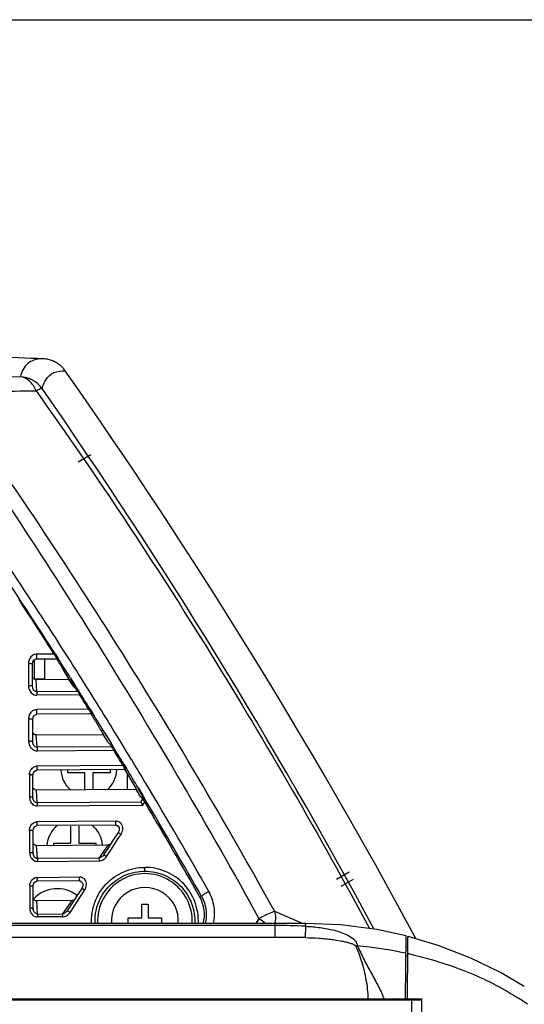
# Model space of a CAD drawing. Units: inches. Extents: x 0 to 22, y 0 to 17.
# Drawn here: x 16.9 to 17.9, y 15.1 to 17 of the extents above; entities that cross this region are included whole.
import ezdxf

# ---------------------------------------------------------------- set-up
doc = ezdxf.new("R2010")
doc.units = ezdxf.units.IN
doc.header["$LTSCALE"] = 1.21
doc.header["$MEASUREMENT"] = 0
doc.layers.get('0').update_dxf_attribs({"linetype": 'CONTINUOUS'})
doc.layers.add('02___PRT_ALL_AXES', color=7, linetype='CONTINUOUS')

msp = doc.modelspace()

# ---------------------------------------------------------------- linework, layer by layer
at = {"color": 7, "linetype": 'Continuous'}
for p, q in [((0, 17), (22, 17)), ((16.8874, 16.2979), (16.7167, 16.293)), ((16.9373, 16.2919), (16.9378, 16.2927)), ((16.9377, 16.2913), (16.9381, 16.2923)), ((17.0012, 16.1309), (17.0258, 16.1452)), ((16.8845, 15.8599), (16.8903, 15.851)), ((16.8845, 15.8599), (16.8903, 15.851)), ((16.915, 15.7034), (16.915, 15.7415)), ((16.9194, 15.7433), (16.9195, 15.7525)), ((16.9194, 15.7433), (16.9589, 15.7436)), ((16.9535, 15.7528), (16.9195, 15.7525)), ((16.9357, 15.7034), (16.9357, 15.7434)), ((16.9552, 15.7513), (16.9598, 15.7441)), ((16.9562, 15.7524), (16.9608, 15.7452)), ((16.9032, 15.7341), (16.9032, 15.7049)), ((16.9114, 15.7064), (16.9113, 15.733)), ((16.9834, 15.7026), (16.9693, 15.726)), ((16.9032, 15.7049), (16.9033, 15.6905)), ((16.9114, 15.704), (16.9114, 15.7064)), ((16.9114, 15.704), (16.9114, 15.7064)), ((16.9114, 15.6894), (16.9114, 15.704)), ((16.9357, 15.7034), (16.915, 15.7034)), ((16.9826, 15.7026), (16.9183, 15.7022)), ((16.9199, 15.6785), (16.9183, 15.7022)), ((16.9834, 15.7026), (16.9826, 15.7026)), ((16.9829, 15.7022), (16.9916, 15.6882)), ((16.9851, 15.7042), (16.9942, 15.6899)), ((16.9861, 15.7053), (16.9952, 15.6909)), ((16.9115, 15.6886), (16.9114, 15.6894)), ((16.9997, 15.6791), (16.9199, 15.6785)), ((16.9199, 15.6785), (16.92, 15.6717)), ((17.0042, 15.6723), (16.92, 15.6717)), ((17.0006, 15.6776), (17.0042, 15.6723)), ((16.9197, 15.6344), (16.9198, 15.6435)), ((17.0216, 15.6442), (16.9198, 15.6435)), ((17.0237, 15.6435), (17.0284, 15.6362)), ((17.0245, 15.6442), (17.0291, 15.6368)), ((16.9035, 15.6251), (16.9035, 15.6104)), ((16.9117, 15.5979), (16.9116, 15.6241)), ((17.0218, 15.6351), (16.9197, 15.6344)), ((17.0268, 15.6351), (17.0218, 15.6351)), ((16.9035, 15.6104), (16.9036, 15.5958)), ((16.9036, 15.5958), (16.9036, 15.5814)), ((16.9117, 15.5804), (16.9117, 15.5979)), ((16.9186, 15.5936), (17.0504, 15.5946)), ((16.9202, 15.5694), (16.9186, 15.5936)), ((17.0498, 15.5942), (17.0585, 15.5799)), ((17.0536, 15.5966), (17.0656, 15.5777)), ((17.0538, 15.5968), (17.0626, 15.5825)), ((16.9118, 15.5796), (16.9117, 15.5804)), ((17.0666, 15.5705), (16.9202, 15.5694)), ((16.9202, 15.5694), (16.9203, 15.5626)), ((17.0626, 15.5825), (17.0656, 15.5777)), ((17.0666, 15.5705), (17.0709, 15.5637)), ((16.9203, 15.5626), (17.0709, 15.5637)), ((17.0892, 15.5334), (16.9201, 15.5322)), ((16.9201, 15.5246), (16.9201, 15.5322)), ((17.0905, 15.5354), (17.0954, 15.5271)), ((17.091, 15.5359), (17.096, 15.5276)), ((16.9052, 15.5152), (16.9052, 15.5006)), ((16.9119, 15.5145), (16.9129, 15.5191)), ((16.912, 15.4853), (16.9119, 15.5144)), ((16.9192, 15.5245), (16.9201, 15.5246)), ((17.0893, 15.5259), (16.9201, 15.5246)), ((16.9807, 15.5193), (16.9807, 15.525)), ((17.0139, 15.5193), (16.9807, 15.5193)), ((17.0139, 15.4857), (17.0139, 15.5193)), ((17.0297, 15.5193), (17.0297, 15.4858)), ((17.0635, 15.5193), (17.0297, 15.5193)), ((17.0635, 15.5257), (17.0635, 15.5193)), ((17.0934, 15.5259), (17.0893, 15.5259)), ((17.0975, 15.518), (17.1155, 15.4865)), ((17.0976, 15.4864), (17.0976, 15.5177)), ((16.9052, 15.5006), (16.9052, 15.486)), ((17.1184, 15.4881), (17.131, 15.4667)), ((17.1193, 15.4889), (17.128, 15.4744)), ((16.9052, 15.486), (16.9053, 15.4715)), ((16.9121, 15.4707), (16.912, 15.4853)), ((16.912, 15.4718), (16.9121, 15.4707)), ((16.9121, 15.47), (16.9121, 15.4707)), ((17.1148, 15.4865), (16.9189, 15.485)), ((16.9205, 15.46), (16.9189, 15.485)), ((17.1156, 15.4865), (17.1148, 15.4865)), ((17.115, 15.4861), (17.1237, 15.4715)), ((17.1258, 15.4705), (17.1242, 15.4718)), ((17.1245, 15.4628), (17.128, 15.4681)), ((17.1277, 15.4677), (17.1258, 15.4705)), ((17.128, 15.4744), (17.1321, 15.4676)), ((17.1245, 15.4616), (16.9205, 15.46)), ((16.9205, 15.4601), (16.9206, 15.4543)), ((16.9206, 15.4543), (17.1246, 15.4558)), ((17.1279, 15.4559), (17.1245, 15.4616)), ((17.1246, 15.4558), (17.1279, 15.4559)), ((17.1279, 15.4559), (17.1319, 15.4619)), ((17.1294, 15.4661), (17.1294, 15.4669)), ((17.1319, 15.4619), (17.1294, 15.4661)), ((16.9122, 15.4053), (16.9131, 15.41)), ((16.9195, 15.4154), (16.9203, 15.4155)), ((16.9203, 15.4155), (16.9204, 15.423)), ((17.0748, 15.4166), (16.9203, 15.4155)), ((17.0749, 15.4242), (16.9204, 15.423)), ((16.9863, 15.3808), (16.9863, 15.4141)), ((17.0022, 15.4141), (17.0022, 15.3808)), ((17.0748, 15.4166), (17.0749, 15.4242)), ((17.0748, 15.4166), (17.0765, 15.4164)), ((16.9055, 15.406), (16.9055, 15.3914)), ((16.9055, 15.3914), (16.9055, 15.3768)), ((16.9122, 15.3907), (16.9122, 15.4053)), ((16.9123, 15.3763), (16.9122, 15.3907)), ((17.0794, 15.4018), (17.0699, 15.3872)), ((17.0758, 15.384), (17.0853, 15.3987)), ((17.0813, 15.4061), (17.0794, 15.4018)), ((16.9055, 15.3768), (16.9055, 15.3623)), ((16.9123, 15.3616), (16.9123, 15.3763)), ((16.9192, 15.3763), (17.0597, 15.3774)), ((16.9208, 15.3508), (16.9192, 15.3763)), ((16.9532, 15.3766), (16.9532, 15.3808)), ((16.9532, 15.3808), (16.9863, 15.3808)), ((17.0022, 15.3808), (17.0359, 15.3808)), ((17.0359, 15.3808), (17.0359, 15.3772)), ((17.0597, 15.3774), (17.0417, 15.3517)), ((17.0603, 15.3725), (17.0508, 15.3579)), ((17.0699, 15.3872), (17.0603, 15.3725)), ((17.0662, 15.3694), (17.0758, 15.384)), ((16.9123, 15.3626), (16.9123, 15.3616)), ((17.0508, 15.3579), (17.0512, 15.3585)), ((17.0567, 15.3547), (17.0662, 15.3694)), ((17.0417, 15.3517), (16.9208, 15.3508)), ((16.9208, 15.3509), (16.9209, 15.3451)), ((16.9209, 15.3451), (17.0419, 15.346)), ((17.0417, 15.3517), (17.0419, 15.346)), ((17.132, 15.3259), (17.1322, 15.3334)), ((16.9189, 15.3136), (16.9214, 15.314)), ((16.9206, 15.3063), (16.9207, 15.3137)), ((16.9207, 15.3137), (17.0034, 15.3144)), ((17.0033, 15.3069), (17.0034, 15.3144)), ((17.5086, 15.3101), (17.5332, 15.3243)), ((16.9057, 15.2968), (16.9057, 15.2821)), ((16.9125, 15.2961), (16.9134, 15.3008)), ((16.9125, 15.2815), (16.9125, 15.2961)), ((16.9198, 15.3062), (16.9206, 15.3063)), ((17.0033, 15.3069), (16.9206, 15.3063)), ((17.0033, 15.3069), (17.0051, 15.3067)), ((17.0098, 15.2963), (17.0079, 15.2921)), ((17.5412, 15.3098), (17.5167, 15.2957)), ((16.9057, 15.2821), (16.9057, 15.2675)), ((16.9125, 15.2675), (16.9125, 15.2815)), ((16.9984, 15.2774), (16.9888, 15.2628)), ((17.0079, 15.2921), (16.9984, 15.2774)), ((17.0043, 15.2742), (17.0138, 15.2889)), ((17.2401, 15.2746), (17.2432, 15.2763)), ((16.9057, 15.2675), (16.9058, 15.253)), ((16.9126, 15.2524), (16.9125, 15.2675)), ((16.9884, 15.268), (16.9194, 15.2675)), ((16.921, 15.2416), (16.9194, 15.2675)), ((16.9884, 15.268), (16.9702, 15.2419)), ((16.9888, 15.2628), (16.9793, 15.2481)), ((16.9852, 15.2449), (16.9947, 15.2596)), ((16.9947, 15.2596), (17.0043, 15.2742)), ((17.1259, 15.2342), (17.1259, 15.2609)), ((17.1259, 15.2609), (17.1382, 15.2609)), ((17.1382, 15.2609), (17.1382, 15.2342)), ((16.9125, 15.2533), (16.9126, 15.2524)), ((16.921, 15.2416), (16.9702, 15.2419)), ((16.921, 15.2417), (16.9211, 15.2358)), ((16.9703, 15.2361), (16.9211, 15.2358)), ((16.9702, 15.2419), (16.9703, 15.2361)), ((16.9793, 15.2481), (16.9797, 15.2487)), ((17.4416, 15.2232), (17.387, 15.2468)), ((17.3881, 15.2189), (14.1339, 15.2189)), ((17.0992, 15.2232), (17.0992, 15.2342)), ((17.0992, 15.2342), (17.1259, 15.2342)), ((17.1382, 15.2342), (17.1649, 15.2342)), ((17.1649, 15.2342), (17.1649, 15.2232)), ((17.3561, 15.2327), (17.3498, 15.2232)), ((17.3562, 15.2326), (17.3499, 15.2232)), ((17.3881, 15.1956), (17.3881, 15.2232)), ((17.4477, 15.1952), (17.4481, 15.2175)), ((17.6442, 15.0751), (17.6453, 15.1988)), ((17.6487, 15.1639), (17.6489, 15.1975)), ((17.6489, 15.1964), (17.649, 15.1975)), ((17.6489, 15.1975), (17.649, 15.1975)), ((17.649, 15.1963), (17.649, 15.1975)), ((17.7085, 15.1798), (17.649, 15.1975)), ((17.3881, 15.1956), (14.1339, 15.1956)), ((17.6489, 15.1916), (17.6489, 15.1963)), ((17.6449, 15.1597), (17.6486, 15.1597)), ((17.6451, 15.1769), (17.6488, 15.177)), ((17.6479, 15.0751), (17.6487, 15.1749)), ((17.6487, 15.1639), (17.6496, 15.1637)), ((17.6487, 15.1639), (17.6496, 15.1636)), ((13.8456, 15.0751), (17.6763, 15.0751)), ((17.4421, 15.0723), (17.4421, 15.0751)), ((17.4834, 15.0723), (17.4834, 15.0751)), ((17.5127, 15.0723), (17.5114, 15.0751)), ((17.5129, 15.0724), (17.5116, 15.0752)), ((17.6085, 15.0751), (17.6085, 15.0723)), ((17.6136, 15.0751), (17.6136, 15.0723)), ((17.6461, 15.0751), (17.6461, 15.0723)), ((17.6461, 15.0751), (17.6461, 15.0723)), ((17.6763, 15.031), (17.6763, 15.0751))]:
    msp.add_line(p, q, dxfattribs=at)
at = {"color": 3, "linetype": 'Continuous'}
for p, q in [((17.6763, 15.0723), (13.8456, 15.0723)), ((17.6557, 15.0723), (17.6557, 15.0103))]:
    msp.add_line(p, q, dxfattribs=at)
at = {"color": 7, "linetype": 'Continuous'}
for points in [[(16.9113, 15.7331), (16.9121, 15.7376), (16.9146, 15.7413), (16.9182, 15.7432), (16.9194, 15.7433)], [(16.9116, 15.6241), (16.9125, 15.6286), (16.915, 15.6324), (16.9185, 15.6342), (16.9197, 15.6344)], [(16.9129, 15.5191), (16.9155, 15.5228), (16.9192, 15.5245)], [(16.9131, 15.41), (16.9158, 15.4137), (16.9195, 15.4154)], [(17.0765, 15.4164), (17.0797, 15.4146), (17.0814, 15.4108), (17.0813, 15.4061)], [(16.9134, 15.3008), (16.9161, 15.3045), (16.9198, 15.3062)], [(17.0051, 15.3067), (17.0082, 15.3048), (17.01, 15.301), (17.0098, 15.2963)], [(17.4475, 15.2232), (17.4326, 15.2232), (17.4081, 15.2232), (14.1145, 15.2232)], [(17.6453, 15.1988), (17.5874, 15.2111), (17.5165, 15.2202), (17.4475, 15.2232)], [(17.8774, 15.099), (17.8307, 15.1264), (17.7725, 15.1548), (17.7085, 15.1798)]]:
    msp.add_lwpolyline(points, dxfattribs=at)
for centre, radius, start, end in [((15.761, -11.2011), 27.5591, 87.56364, 87.97165), ((16.9298, 16.2668), 0.0663, 87.607, 90.7002), ((16.9301, 16.2776), 0.0555, 84.9064, 87.4829), ((16.93, 16.2771), 0.0561, 79.8959, 84.9041), ((16.9301, 16.2774), 0.0557, 70.1427, 79.9106), ((16.9303, 16.278), 0.0551, 61.0303, 70.0973), ((16.9302, 16.2779), 0.0552, 52.5652, 61.0289), ((16.93, 16.2777), 0.0555, 44.9378, 52.542), ((16.9302, 16.2779), 0.0552, 35.128, 44.9569), ((7.9559, 9.9718), 11.0235, 28.27391, 35.09486), ((16.8851, 16.2427), 0.0552, 35.2351, 87.6124), ((7.9061, 10.006), 10.9877, 28.2825, 34.7856), ((8.4487, 10.3166), 10.1134, 32.57614, 33.71646), ((8.2339, 10.1699), 10.3558, 32.62056, 33.64101), ((7.9833, 10.0516), 10.6287, 32.43789, 33.06842), ((8.2451, 10.186), 10.3553, 32.26696, 32.57815), ((16.6677, 15.5711), 0.3387, 32.0763, 32.4363), ((8.224, 10.1635), 10.3676, 32.31223, 32.57342), ((8.1274, 10.1118), 10.4944, 31.87525, 32.26678), ((8.2232, 10.163), 10.3685, 31.91369, 32.21799), ((8.0171, 10.0717), 10.5893, 31.75175, 31.92852), ((16.7581, 15.4812), 0.3098, 31.4041, 31.7451), ((8.0097, 10.0386), 10.633, 31.57504, 31.87545), ((8.2249, 10.1641), 10.3665, 31.60565, 31.8656), ((7.9728, 10.0157), 10.6764, 31.18963, 31.57576), ((8.2299, 10.1671), 10.3606, 31.21092, 31.48129), ((7.913, 10.0078), 10.7115, 31.05472, 31.24433), ((16.9207, 15.5157), 0.0165, 92.1131, 98.0963), ((8.2362, 10.1709), 10.3533, 30.90741, 31.15739), ((8.1236, 10.107), 10.5002, 30.89077, 31.18958), ((16.2203, 14.9934), 1.022, 30.8779, 31.3971), ((8.5017, 10.3316), 10.0604, 29.50293, 30.89844), ((7.8961, 9.9994), 10.7303, 29.44723, 30.60257), ((8.2652, 10.1881), 10.3196, 29.54219, 30.77032), ((16.921, 15.4065), 0.0165, 92.123, 98.0711), ((17.0754, 15.4131), 0.0111, 85.3776, 92.5487), ((17.0307, 15.373), 0.0318, 321.9271, 324.8276), ((17.132, 15.228), 0.093, 356.9815, 183.0164), ((17.132, 15.228), 0.0658, 355.7618, 184.2382), ((17.1801, 15.2407), 0.0689, 345.1603, 29.4123), ((16.9589, 15.2634), 0.0322, 322.0404, 324.8251), ((17.2493, 15.0756), 0.1899, 50.9878, 55.774), ((17.3924, 11.8766), 3.319, 89.0462, 90.0748), ((17.7747, 14.6736), 0.5542, 114.0059, 114.3402), ((17.568, 14.6112), 0.5522, 55.1004, 57.624)]:
    msp.add_arc(centre, radius, start, end, dxfattribs=at)
for points, knots in [([(16.929, 16.3331), (16.924, 16.333), (16.9143, 16.3318), (16.8966, 16.3221), (16.8898, 16.3076), (16.8874, 16.2979)], [0, 0, 0, 0, 0.257368, 0.489377, 1, 1, 1, 1]), ([(16.9378, 16.2927), (16.9416, 16.2984), (16.953, 16.3084), (16.9679, 16.31), (16.9754, 16.3096)], [0, 0, 0, 0, 0.475046, 1, 1, 1, 1]), ([(16.9184, 16.2702), (16.9155, 16.2774), (16.9077, 16.2901), (16.894, 16.2972), (16.8874, 16.2979)], [0, 0, 0, 0, 0.541852, 1, 1, 1, 1]), ([(16.9302, 16.2746), (16.9306, 16.2762), (16.9323, 16.2822), (16.9348, 16.288), (16.9373, 16.2919)], [0, 0, 0, 0, 0.270326, 1, 1, 1, 1]), ([(16.7431, 16.2692), (16.7729, 16.2694), (16.8314, 16.2694), (16.8898, 16.2701), (16.9184, 16.2702)], [0, 0, 0, 0, 0.510966, 1, 1, 1, 1]), ([(17.387, 15.2468), (17.2888, 15.4241), (17.0838, 15.7712), (16.8598, 16.1065), (16.7431, 16.2692)], [0, 0, 0, 0, 0.503051, 1, 1, 1, 1]), ([(16.9302, 16.2746), (16.9298, 16.2748), (16.9283, 16.2746), (16.9244, 16.2733), (16.921, 16.2716), (16.9184, 16.2702)], [0, 0, 0, 0, 0.11209, 0.318224, 1, 1, 1, 1]), ([(16.9184, 16.2702), (17.0387, 16.1012), (17.2676, 15.755), (17.4752, 15.3957), (17.5736, 15.2131)], [0, 0, 0, 0, 0.500109, 1, 1, 1, 1]), ([(16.7207, 16.2588), (16.777, 16.1768), (16.888, 16.0108), (17.0501, 15.7574), (17.2064, 15.4977), (17.3073, 15.3218), (17.3561, 15.2327)], [0, 0, 0, 0, 0.246972, 0.496255, 0.747402, 1, 1, 1, 1]), ([(16.9589, 15.7436), (16.9592, 15.7436), (16.9581, 15.7449), (16.9578, 15.746), (16.9562, 15.7485), (16.9552, 15.7501), (16.9546, 15.751)], [0, 0, 0, 0, 0.079949, 0.307002, 0.62975, 1, 1, 1, 1]), ([(16.9584, 15.7433), (16.9627, 15.7366), (16.9712, 15.7231), (16.9791, 15.7094), (16.9834, 15.7026)], [0, 0, 0, 0, 0.499983, 1, 1, 1, 1]), ([(16.9113, 15.7331), (16.9113, 15.7333), (16.9103, 15.7335), (16.9089, 15.7338), (16.9062, 15.7339), (16.9043, 15.734), (16.9032, 15.734)], [0, 0, 0, 0, 0.07407, 0.276178, 0.610587, 1, 1, 1, 1]), ([(16.9114, 15.6894), (16.9114, 15.6897), (16.9103, 15.6899), (16.9088, 15.6902), (16.9062, 15.6903), (16.9043, 15.6903), (16.9033, 15.6903)], [0, 0, 0, 0, 0.085223, 0.303372, 0.635716, 1, 1, 1, 1]), ([(16.9048, 15.6828), (16.9065, 15.6784), (16.9113, 15.6731), (16.9177, 15.6718), (16.9193, 15.6719)], [0, 0, 0, 0, 0.745411, 1, 1, 1, 1]), ([(16.9199, 15.6785), (16.9175, 15.6785), (16.9129, 15.6816), (16.9116, 15.6863), (16.9115, 15.6886)], [0, 0, 0, 0, 0.508067, 1, 1, 1, 1]), ([(16.9921, 15.6885), (16.9928, 15.6877), (16.9944, 15.6863), (16.997, 15.6831), (16.9986, 15.6806), (16.9997, 15.6791)], [0, 0, 0, 0, 0.264073, 0.517987, 1, 1, 1, 1]), ([(17.0268, 15.6351), (17.027, 15.6351), (17.026, 15.6365), (17.0257, 15.6376), (17.024, 15.6401), (17.0231, 15.6418), (17.0225, 15.6427)], [0, 0, 0, 0, 0.080144, 0.307167, 0.630119, 1, 1, 1, 1]), ([(16.9116, 15.6241), (16.9116, 15.6243), (16.9106, 15.6245), (16.9092, 15.6248), (16.9065, 15.6249), (16.9046, 15.625), (16.9035, 15.625)], [0, 0, 0, 0, 0.072809, 0.274873, 0.609833, 1, 1, 1, 1]), ([(17.0263, 15.6348), (17.0304, 15.6282), (17.0386, 15.6149), (17.0463, 15.6012), (17.0504, 15.5945)], [0, 0, 0, 0, 0.499981, 1, 1, 1, 1]), ([(16.9117, 15.5804), (16.9117, 15.5807), (16.9106, 15.5808), (16.9091, 15.5811), (16.9065, 15.5812), (16.9046, 15.5813), (16.9036, 15.5813)], [0, 0, 0, 0, 0.08401, 0.30213, 0.63499, 1, 1, 1, 1]), ([(16.9051, 15.5737), (16.9063, 15.5706), (16.9103, 15.565), (16.9171, 15.5625), (16.9203, 15.5626)], [0, 0, 0, 0, 0.500562, 1, 1, 1, 1]), ([(16.9202, 15.5694), (16.9178, 15.5694), (16.9132, 15.5726), (16.9119, 15.5773), (16.9118, 15.5796)], [0, 0, 0, 0, 0.507455, 1, 1, 1, 1]), ([(17.059, 15.5802), (17.0603, 15.5785), (17.0633, 15.5756), (17.0654, 15.5722), (17.0666, 15.5705)], [0, 0, 0, 0, 0.513162, 1, 1, 1, 1]), ([(16.9052, 15.5152), (16.9053, 15.5184), (16.9067, 15.5249), (16.9116, 15.5296), (16.9145, 15.5309)], [0, 0, 0, 0, 0.500521, 1, 1, 1, 1]), ([(17.0934, 15.5259), (17.0937, 15.5259), (17.0926, 15.5273), (17.0923, 15.5284), (17.0907, 15.5309), (17.0898, 15.5325), (17.0892, 15.5334)], [0, 0, 0, 0, 0.085114, 0.319772, 0.643571, 1, 1, 1, 1]), ([(16.9119, 15.5145), (16.9119, 15.5146), (16.9111, 15.5148), (16.9099, 15.515), (16.9077, 15.5151), (16.9061, 15.5151), (16.9052, 15.5151)], [0, 0, 0, 0, 0.071608, 0.27361, 0.609069, 1, 1, 1, 1]), ([(16.9121, 15.4707), (16.9121, 15.4709), (16.9111, 15.4711), (16.91, 15.4713), (16.9077, 15.4714), (16.9061, 15.4714), (16.9053, 15.4714)], [0, 0, 0, 0, 0.075365, 0.290797, 0.627681, 1, 1, 1, 1]), ([(16.9205, 15.46), (16.9183, 15.46), (16.9137, 15.4628), (16.9122, 15.4676), (16.9121, 15.47)], [0, 0, 0, 0, 0.479763, 1, 1, 1, 1]), ([(17.1294, 15.4669), (17.129, 15.4667), (17.1285, 15.4672), (17.1281, 15.4682), (17.128, 15.4681)], [0, 0, 0, 0, 0.736932, 1, 1, 1, 1]), ([(16.9067, 15.4643), (16.9078, 15.4615), (16.9115, 15.4564), (16.9176, 15.4543), (16.9206, 15.4543)], [0, 0, 0, 0, 0.500814, 1, 1, 1, 1]), ([(17.0853, 15.3987), (17.0872, 15.4018), (17.0899, 15.4088), (17.0876, 15.4165), (17.0854, 15.4193)], [0, 0, 0, 0, 0.501378, 1, 1, 1, 1]), ([(16.9122, 15.4053), (16.9122, 15.4055), (16.9113, 15.4056), (16.9102, 15.4058), (16.908, 15.4059), (16.9064, 15.4059), (16.9055, 15.4059)], [0, 0, 0, 0, 0.070478, 0.272454, 0.608408, 1, 1, 1, 1]), ([(17.0794, 15.4018), (17.0795, 15.4019), (17.0803, 15.4016), (17.0813, 15.4011), (17.0832, 15.4), (17.0846, 15.3992), (17.0853, 15.3987)], [0, 0, 0, 0, 0.067287, 0.265555, 0.601592, 1, 1, 1, 1]), ([(16.9123, 15.3616), (16.9124, 15.3617), (16.9113, 15.3619), (16.9103, 15.3621), (16.9079, 15.3622), (16.9064, 15.3622), (16.9055, 15.3622)], [0, 0, 0, 0, 0.074136, 0.289557, 0.626955, 1, 1, 1, 1]), ([(16.9069, 15.3551), (16.908, 15.3523), (16.9118, 15.3472), (16.9179, 15.345), (16.9209, 15.3451)], [0, 0, 0, 0, 0.500905, 1, 1, 1, 1]), ([(16.9208, 15.3508), (16.9184, 15.3508), (16.9136, 15.3539), (16.9123, 15.359), (16.9123, 15.3616)], [0, 0, 0, 0, 0.478826, 1, 1, 1, 1]), ([(17.0419, 15.346), (17.0446, 15.3461), (17.05, 15.3475), (17.0541, 15.3513), (17.0557, 15.3534)], [0, 0, 0, 0, 0.500004, 1, 1, 1, 1]), ([(17.0508, 15.3579), (17.0508, 15.358), (17.0517, 15.3575), (17.0527, 15.3571), (17.0547, 15.356), (17.056, 15.3552), (17.0567, 15.3547)], [0, 0, 0, 0, 0.075351, 0.290589, 0.626516, 1, 1, 1, 1]), ([(17.0274, 15.2231), (17.0267, 15.2372), (17.0311, 15.2659), (17.054, 15.3027), (17.0896, 15.3275), (17.1181, 15.3334), (17.1322, 15.3334)], [0, 0, 0, 0, 0.249787, 0.499603, 0.74965, 1, 1, 1, 1]), ([(17.2369, 15.2232), (17.2376, 15.2372), (17.2332, 15.2659), (17.2103, 15.3027), (17.1748, 15.3275), (17.1463, 15.3333), (17.1322, 15.3334)], [0, 0, 0, 0, 0.249602, 0.49948, 0.749679, 1, 1, 1, 1]), ([(17.0341, 15.2231), (17.0335, 15.2362), (17.0376, 15.263), (17.0591, 15.2973), (17.0923, 15.3205), (17.1189, 15.3259), (17.132, 15.3259)], [0, 0, 0, 0, 0.249727, 0.499493, 0.749548, 1, 1, 1, 1]), ([(17.132, 15.3259), (17.1452, 15.3259), (17.1718, 15.3204), (17.2049, 15.2973), (17.2264, 15.263), (17.2305, 15.2362), (17.2299, 15.2231)], [0, 0, 0, 0, 0.250327, 0.500475, 0.750348, 1, 1, 1, 1]), ([(16.9125, 15.2961), (16.9125, 15.2963), (16.9116, 15.2964), (16.9105, 15.2966), (16.9082, 15.2966), (16.9066, 15.2967), (16.9057, 15.2967)], [0, 0, 0, 0, 0.069419, 0.271377, 0.607794, 1, 1, 1, 1]), ([(17.0138, 15.2889), (17.0157, 15.292), (17.0184, 15.299), (17.0161, 15.3067), (17.0139, 15.3095)], [0, 0, 0, 0, 0.501423, 1, 1, 1, 1]), ([(17.0079, 15.2921), (17.008, 15.2922), (17.0088, 15.2918), (17.0098, 15.2914), (17.0117, 15.2902), (17.0131, 15.2894), (17.0138, 15.2889)], [0, 0, 0, 0, 0.06638, 0.264759, 0.601324, 1, 1, 1, 1]), ([(17.2432, 15.2763), (17.2431, 15.2768), (17.2451, 15.2782), (17.2477, 15.2804), (17.2525, 15.2833), (17.2558, 15.2852), (17.2575, 15.2861)], [0, 0, 0, 0, 0.088771, 0.32757, 0.667697, 1, 1, 1, 1]), ([(17.2432, 15.2763), (17.2477, 15.2683), (17.2537, 15.2506), (17.2528, 15.2319), (17.2506, 15.2231)], [0, 0, 0, 0, 0.50376, 1, 1, 1, 1]), ([(17.2665, 15.223), (17.269, 15.2335), (17.2701, 15.2556), (17.2628, 15.2766), (17.2575, 15.2861)], [0, 0, 0, 0, 0.496839, 1, 1, 1, 1]), ([(16.9126, 15.2524), (16.9126, 15.2525), (16.9115, 15.2526), (16.9105, 15.2528), (16.9082, 15.2529), (16.9066, 15.2529), (16.9058, 15.2529)], [0, 0, 0, 0, 0.072986, 0.2884, 0.626277, 1, 1, 1, 1]), ([(16.9072, 15.2458), (16.9087, 15.2419), (16.9132, 15.2371), (16.9189, 15.2358), (16.9204, 15.2359)], [0, 0, 0, 0, 0.74576, 1, 1, 1, 1]), ([(16.921, 15.2416), (16.9187, 15.2415), (16.9138, 15.2447), (16.9126, 15.2498), (16.9126, 15.2524)], [0, 0, 0, 0, 0.478303, 1, 1, 1, 1]), ([(16.9696, 15.236), (16.9724, 15.2362), (16.9782, 15.2373), (16.9825, 15.2414), (16.9842, 15.2436)], [0, 0, 0, 0, 0.500345, 1, 1, 1, 1]), ([(16.9793, 15.2481), (16.9793, 15.2483), (16.9802, 15.2477), (16.9812, 15.2474), (16.9832, 15.2462), (16.9845, 15.2453), (16.9852, 15.2449)], [0, 0, 0, 0, 0.074428, 0.289816, 0.626255, 1, 1, 1, 1]), ([(17.387, 15.2468), (17.385, 15.2461), (17.3744, 15.242), (17.3643, 15.2369), (17.3561, 15.2327)], [0, 0, 0, 0, 0.184787, 1, 1, 1, 1]), ([(17.387, 15.2468), (17.3874, 15.245), (17.3888, 15.2372), (17.3886, 15.2291), (17.3876, 15.2232)], [0, 0, 0, 0, 0.238862, 1, 1, 1, 1]), ([(17.4481, 15.2175), (17.448, 15.2184), (17.4479, 15.2198), (17.4478, 15.2216), (17.4476, 15.2225), (17.4476, 15.2232), (17.4475, 15.2232)], [0, 0, 0, 0, 0.441422, 0.750974, 0.934466, 1, 1, 1, 1]), ([(17.4481, 15.2175), (17.4576, 15.217), (17.4765, 15.2154), (17.5044, 15.2103), (17.5269, 15.2028), (17.541, 15.1938), (17.5471, 15.1867), (17.5492, 15.1822), (17.5492, 15.1798)], [0, 0, 0, 0, 0.25168, 0.502394, 0.751452, 0.875572, 0.937523, 1, 1, 1, 1]), ([(17.4477, 15.1952), (17.4564, 15.195), (17.4694, 15.1945), (17.4867, 15.1931), (17.4996, 15.1917), (17.5123, 15.1898), (17.5228, 15.1878), (17.531, 15.1857), (17.5369, 15.184), (17.542, 15.1819), (17.5456, 15.18), (17.5463, 15.1785)], [0, 0, 0, 0, 0.258044, 0.386726, 0.515017, 0.642678, 0.769171, 0.831577, 0.892816, 0.951304, 1, 1, 1, 1]), ([(17.5463, 15.1785), (17.5558, 15.1575), (17.566, 15.123), (17.5698, 15.0876), (17.5702, 15.0751)], [0, 0, 0, 0, 0.64915, 1, 1, 1, 1]), ([(17.5492, 15.1798), (17.5514, 15.1755), (17.5554, 15.1666), (17.5617, 15.1534), (17.5685, 15.1405), (17.5754, 15.1276), (17.5824, 15.1148), (17.5894, 15.1019), (17.5952, 15.0911), (17.5988, 15.0822), (17.6007, 15.0775), (17.6008, 15.0751)], [0, 0, 0, 0, 0.124974, 0.249953, 0.374986, 0.500014, 0.625055, 0.750097, 0.875189, 0.937537, 1, 1, 1, 1]), ([(17.5492, 15.1798), (17.5573, 15.179), (17.5894, 15.1755), (17.6213, 15.1702), (17.645, 15.165)], [0, 0, 0, 0, 0.251248, 1, 1, 1, 1]), ([(17.6496, 15.1637), (17.6697, 15.1593), (17.7088, 15.1487), (17.7816, 15.1231), (17.8326, 15.0973), (17.8637, 15.0776)], [0, 0, 0, 0, 0.265628, 0.523604, 1, 1, 1, 1])]:
    msp.add_open_spline(points, degree=3, knots=knots, dxfattribs=at)
for points in [[(16.9044, 15.7412), (16.9036, 15.7389), (16.9032, 15.7365), (16.9032, 15.7341)], [(16.9131, 15.751), (16.9091, 15.7492), (16.9059, 15.7453), (16.9044, 15.7412)], [(16.92, 15.7527), (16.9176, 15.7525), (16.9152, 15.752), (16.9131, 15.751)], [(16.9183, 15.7022), (16.9156, 15.7022), (16.9127, 15.7041), (16.9113, 15.7064)], [(16.9033, 15.6905), (16.9033, 15.6879), (16.9038, 15.6852), (16.9048, 15.6828)], [(17.0006, 15.6776), (17.0005, 15.6781), (17.0001, 15.6786), (16.9997, 15.6791)], [(16.9198, 15.6435), (16.9176, 15.6434), (16.9154, 15.643), (16.9134, 15.642)], [(16.9047, 15.6322), (16.9039, 15.6299), (16.9035, 15.6275), (16.9035, 15.6251)], [(16.9134, 15.642), (16.9094, 15.6402), (16.9062, 15.6363), (16.9047, 15.6322)], [(16.9186, 15.5936), (16.9159, 15.5936), (16.913, 15.5955), (16.9116, 15.5979)], [(16.9036, 15.5814), (16.9037, 15.5788), (16.9041, 15.5761), (16.9051, 15.5737)], [(16.9145, 15.5309), (16.9158, 15.5314), (16.9171, 15.5318), (16.9184, 15.532)], [(16.9189, 15.485), (16.9162, 15.485), (16.9133, 15.4869), (16.9119, 15.4892)], [(16.9053, 15.4715), (16.9053, 15.4691), (16.9058, 15.4666), (16.9067, 15.4643)], [(16.9055, 15.406), (16.9055, 15.4084), (16.9059, 15.4107), (16.9067, 15.4129)], [(16.9067, 15.4129), (16.9082, 15.4166), (16.9112, 15.4201), (16.9148, 15.4217)], [(16.9148, 15.4217), (16.916, 15.4223), (16.9174, 15.4226), (16.9187, 15.4228)], [(17.0854, 15.4193), (17.0832, 15.422), (17.0797, 15.4239), (17.0763, 15.4241)], [(16.9192, 15.3763), (16.9165, 15.3763), (16.9136, 15.3781), (16.9122, 15.3805)], [(17.0646, 15.379), (17.0632, 15.378), (17.0614, 15.3774), (17.0597, 15.3774)], [(16.9055, 15.3623), (16.9056, 15.3598), (16.906, 15.3574), (16.9069, 15.3551)], [(17.0508, 15.3579), (17.0488, 15.3548), (17.0454, 15.3521), (17.0417, 15.3517)], [(16.9151, 15.3125), (16.9163, 15.313), (16.9176, 15.3134), (16.9189, 15.3136)], [(17.0139, 15.3095), (17.0116, 15.3123), (17.0077, 15.3146), (17.0042, 15.3141)], [(16.9057, 15.2968), (16.9058, 15.2991), (16.9061, 15.3015), (16.907, 15.3037)], [(16.907, 15.3037), (16.9084, 15.3074), (16.9114, 15.3108), (16.9151, 15.3125)], [(16.9194, 15.2675), (16.9167, 15.2675), (16.9138, 15.2694), (16.9125, 15.2717)], [(16.9934, 15.2697), (16.992, 15.2687), (16.9902, 15.2681), (16.9884, 15.268)], [(16.9058, 15.253), (16.9059, 15.2506), (16.9063, 15.2481), (16.9072, 15.2458)], [(16.9793, 15.2481), (16.9773, 15.245), (16.9738, 15.2423), (16.9702, 15.2419)], [(17.4481, 15.2175), (17.4281, 15.2186), (17.4081, 15.2189), (17.3881, 15.2189)]]:
    msp.add_open_spline(points, degree=3, dxfattribs=at)
at = {"layer": '02___PRT_ALL_AXES', "color": 7, "linetype": 'Continuous'}
for centre, radius, start, end in [((17.0218, 15.5271), 0.0549, 182.2496, 229.2884), ((17.0218, 15.5271), 0.0549, 311.562, 358.6311), ((16.9942, 15.3727), 0.0549, 128.469, 176.1042), ((16.9942, 15.3727), 0.0549, 4.7672, 52.4877), ((16.9598, 15.228), 0.0634, 52.0383, 137.3294)]:
    msp.add_arc(centre, radius, start, end, dxfattribs=at)

doc.saveas('drawing.dxf')
